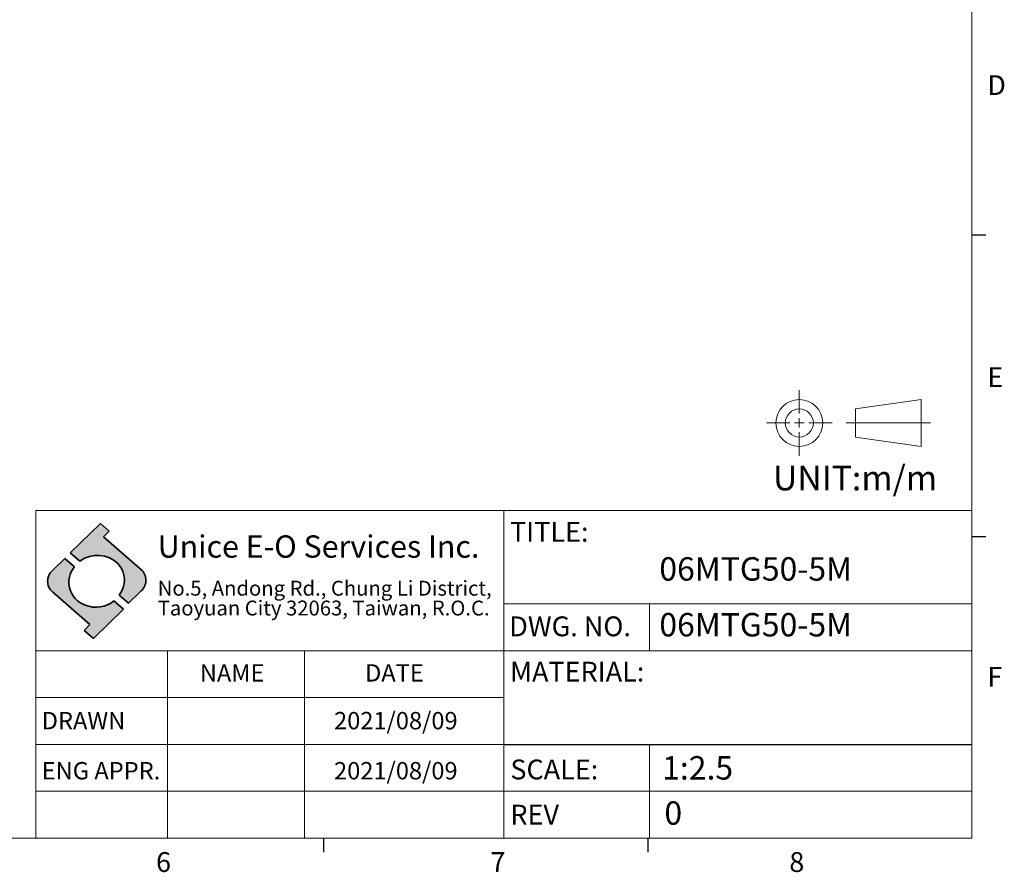
# Model space of a CAD drawing. Units: millimetres. Extents: x 5 to 289, y 4 to 204.
# Drawn here: x 184 to 289, y 4 to 95 of the extents above; entities that cross this region are included whole.
import ezdxf

# ---------------------------------------------------------------- set-up
doc = ezdxf.new("R2010")
doc.units = ezdxf.units.MM
doc.layers.add('SLD-0', color=7, linetype='Continuous', lineweight=25)
doc.layers.add('工作區域參考線', color=179, linetype='Continuous')
doc.styles.add('SLDTEXTSTYLE0', font='TXT', dxfattribs={"width": 0.605})
doc.dimstyles.new('SLDDIMSTYLE1', dxfattribs={"dimtxt": 2.5, "dimasz": 2, "dimexe": 0, "dimexo": 0.0625, "dimtad": 1, "dimlfac": 2.5, "dimrnd": 1e-09, "dimzin": 12, "dimdsep": 46, "dimtxsty": 'SLDTEXTSTYLE0', "dimsah": 1, "dimcen": 0.09, "dimadec": 0, "dimazin": 3, "dimtfac": 1, "dimtofl": 0, "dimtmove": 0, "dimatfit": 3, "dimfxl": 1, "dimfrac": 2, "dimtolj": 1, "dimtzin": 12, "dimarcsym": 0})

# ---------------------------------------------------------------- blocks, each defined once
blk = doc.blocks.new('圖塊6')
at = {"color": 7, "lineweight": 35}
for p, q in [((1.8488977269, 8.5321825984), (0.542269472, 7.2705955219)), ((2.8640915743, 7.6366506975), (1.8488977269, 8.5321825984)), ((0.51802289, 4.9544784977), (4.5272252002, 1.4698746574)), ((8.0977170788, 3.1165779655), (7.0822940472, 4.0083036932)), ((4.8880526445, 0), (8.0977170788, 3.1165779655)), ((4.5272252002, 1.4698746574), (3.8961732797, 0.853974267)), ((3.8961732797, 0.853974267), (4.8880526445, 0))]:
    blk.add_line(p, q, dxfattribs=at)
for centre, radius, start, end in [((4.8509135981, 5.9949454415), 2.577335426817622, 140.4331765613, 251.0865666567), ((1.5301544339, 6.1020682891), 1.53015443394367, 130.2115225915, 228.588904108), ((5.1765041982, 6.3117559713), 2.989636657769863, 247.1485306747, 309.6030773927)]:
    blk.add_arc(centre, radius, start, end, dxfattribs=at)
blk = doc.blocks.new('SW_NOTE_0')
at = {"color": 0, "linetype": 'Continuous', "lineweight": 0, "insert": (0, 3.4106583948), "char_height": 2.6458333333, "attachment_point": 1, "style": 'SLDTEXTSTYLE0'}
blk.add_mtext('UNIT:m/m', dxfattribs=at)
blk = doc.blocks.new('圖塊12')
at = {"color": 7, "linetype": 'Continuous', "lineweight": 18}
for p, q in [((3.5, 11.1654010635), (3.5, 8.6654010635)), ((16.5, 10.1654010635), (9.5, 9.1654010635)), ((16.5, 5.1654010635), (16.5, 10.1654010635)), ((9.5, 9.1654010635), (9.5, 6.1654010635)), ((0, 7.6654010635), (2.5, 7.6654010635)), ((3, 7.6654010635), (4, 7.6654010635)), ((3.5, 8.1654010635), (3.5, 7.1654010635)), ((4.5, 7.6654010635), (7, 7.6654010635)), ((8.5, 7.6654010635), (17.5, 7.6654010635)), ((3.5, 6.6654010635), (3.5, 4.1654010635)), ((9.5, 6.1654010635), (16.5, 5.1654010635))]:
    blk.add_line(p, q, dxfattribs=at)
for radius in [2.500000000000002, 1.500000000000001]:
    blk.add_circle((3.5, 7.6654010635), radius, dxfattribs=at)
at = {"color": 7, "linetype": 'Continuous', "lineweight": 0}
blk.add_blockref('SW_NOTE_0', (0.6833075619, -0.2989325457), dxfattribs=at)
blk = doc.blocks.new('SW_NOTE_0_2')
at = {"layer": 'SLD-0', "color": 0, "char_height": 1.5875, "attachment_point": 1, "style": 'SLDTEXTSTYLE0'}
for s, insert in [('No.5, Andong Rd., Chung Li District,', (0, 2.0463950369)), ('Taoyuan City 32063, Taiwan, R.O.C.', (0, -0.0702716042))]:
    blk.add_mtext(s, dxfattribs=dict(at, insert=insert))
blk = doc.blocks.new('_D_13')
at = {"layer": 'SLD-0'}
for p, q in [((155.0445202331, 104.7051802021), (161.2866394178, 119.6825572575)), ((161.2866394178, 119.6825572575), (216.0783059851, 119.6825572575)), ((155.0445202331, 114.7051802021), (155.0445202331, 94.7051802021))]:
    blk.add_line(p, q, dxfattribs=at)
for points in [[(155.0445202331, 114.7051802021), (154.7945202331, 112.7051802021), (155.2945202331, 112.7051802021)], [(155.0445202331, 94.7051802021), (155.2945202331, 96.7051802021), (154.7945202331, 96.7051802021)]]:
    blk.add_solid(points, dxfattribs=at)
at = {"layer": 'SLD-0', "char_height": 2.5, "attachment_point": 1, "style": 'SLDTEXTSTYLE0'}
for s, insert in [('50', (186.7727504767, 126.7420318988)), ('(Center distance to point of rotation)', (161.2866394178, 122.9052264323))]:
    blk.add_mtext(s, dxfattribs=dict(at, insert=insert))

msp = doc.modelspace()

# ---------------------------------------------------------------- hatches: boundary and pattern name
at = {"linetype": 'Continuous'}
h = msp.add_hatch(color=1, dxfattribs=at)
edge = h.paths.add_edge_path(flags=0)
edge.add_arc((192.5892455627688, 35.6630691563161), 2.57756748834625, -38.05647115730778, 42.18150070042151, ccw=False)
edge.add_line((194.6188314058163, 34.07415900697447), (195.6042802987991, 33.21546206708498))
edge.add_line((195.6042802987991, 33.21546206708498), (196.8459616135929, 34.41989500949219))
edge.add_arc((195.9525692879308, 35.64784174131312), 1.518552937418265, 306.0377529468138, 403.4396461533871)
edge.add_line((197.0551891526031, 36.69198371335126), (192.9284332942598, 40.28115998198521))
edge.add_line((192.9284332942598, 40.28115998198521), (193.552684596187, 40.89021841282256))
edge.add_line((193.552684596187, 40.89021841282256), (192.622178086003, 41.72041063266705))
edge.add_line((192.622178086003, 41.72041063266705), (189.3865926375931, 38.59349038605298))
edge.add_line((189.3865926375931, 38.59349038605298), (190.4090005149417, 37.70169985893218))
edge.add_arc((192.2715892720444, 35.12224735083792), 3.181636704527876, 45.5592925416006, 125.83255551214879, ccw=False)
h = msp.add_hatch(color=7, dxfattribs=at)
edge = h.paths.add_edge_path(flags=0)
edge.add_arc((192.1405965629367, 35.75580880988856), 2.989636657769859, 247.1485306747017, 309.6030773926859, ccw=False)
edge.add_arc((191.815005962812, 35.43899828006204), 2.577335426817619, 140.4331765613173, 251.0865666567139, ccw=False)
edge.add_line((189.8281839389603, 37.0807035361501), (188.8129900915579, 37.97623543696786))
edge.add_line((188.8129900915579, 37.97623543696786), (187.5063618366762, 36.71464836046036))
edge.add_arc((188.4942467986389, 35.54612112772446), 1.530154433943661, 130.2115225915088, 228.5889041080191)
edge.add_line((187.482115254651, 34.39853133629978), (191.4913175648466, 30.9139274960251))
edge.add_line((191.4913175648466, 30.9139274960251), (190.8602656444315, 30.29802710555407))
edge.add_line((190.8602656444315, 30.29802710555407), (191.852145009157, 29.44405283860024))
edge.add_line((191.852145009157, 29.44405283860024), (195.0618094435223, 32.56063080411572))
edge.add_line((195.0618094435223, 32.56063080411572), (194.0463864118641, 33.45235653184883))

# ---------------------------------------------------------------- linework, layer by layer
at = {"color": 7, "linetype": 'Continuous', "lineweight": 18}
for p, q in [((285.6907965209, 8.1152464079), (285.6907965209, 201.3720275751)), ((185.6907965209, 43.1152464079), (285.6907965209, 43.1152464079)), ((185.6907965209, 8.1152464079), (185.6907965209, 43.1152464079)), ((235.6907965209, 8.1152464079), (235.6907965209, 43.1152464079)), ((235.6907965209, 33.1152464079), (285.6907965209, 33.1152464079)), ((251.237217675, 28.1152464079), (251.237217675, 33.1152464079)), ((185.6907965209, 28.1152464079), (285.6907965209, 28.1152464079)), ((199.7785887506, 8.1152464079), (199.7785887506, 28.1152464079)), ((214.4164086353, 8.1152464079), (214.4164086353, 28.1152464079)), ((185.6907965209, 23.1152464079), (235.6907965209, 23.1152464079)), ((185.6907965209, 18.1152464079), (235.6907965209, 18.1152464079)), ((251.237217675, 8.1152464079), (251.237217675, 18.1152464079)), ((185.6907965209, 13.1152464079), (285.6907965209, 13.1152464079)), ((8.6907965209, 8.1152464079), (285.6907965209, 8.1152464079))]:
    msp.add_line(p, q, dxfattribs=at)
at = {"color": 7, "linetype": 'Continuous', "lineweight": 25}
for p, q in [((285.6907965209, 72.5352464079), (287.1907965209, 72.5352464079)), ((285.6907965209, 40.3252464079), (287.1907965209, 40.3252464079)), ((235.6907965209, 18.1152464079), (285.6907965209, 18.1152464079)), ((216.4407965209, 8.1152464079), (216.4407965209, 6.6152464079)), ((251.0657965209, 8.1152464079), (251.0657965209, 6.6152464079))]:
    msp.add_line(p, q, dxfattribs=at)
at = {"layer": '工作區域參考線', "color": 1, "lineweight": 35}
for p, q in [((189.3865926376, 38.5934903861), (192.622178086, 41.7204106327)), ((192.622178086, 41.7204106327), (193.5526845962, 40.8902184128)), ((193.5526845962, 40.8902184128), (192.9284332943, 40.281159982)), ((192.9284332943, 40.281159982), (197.0551891526, 36.6919837134)), ((190.4090005149, 37.7016998589), (189.3865926376, 38.5934903861)), ((194.6188314058, 34.074159007), (195.6042802988, 33.2154620671)), ((195.6042802988, 33.2154620671), (196.8459616136, 34.4198950095))]:
    msp.add_line(p, q, dxfattribs=at)
for centre, radius, start, end in [((192.271589272, 35.1222473508), 3.181636704527891, 45.5592925416, 125.8325555121), ((192.5892455628, 35.6630691563), 2.577567488346255, 321.9435288427, 42.1815007004), ((195.9525692879, 35.6478417413), 1.518552937418275, 306.0377529468, 43.4396461534)]:
    msp.add_arc(centre, radius, start, end, dxfattribs=at)

# ---------------------------------------------------------------- block references
at = {"color": 7, "linetype": 'Continuous'}
for name, p in [('圖塊12', (263.7585479699, 44.7791051914)), ('圖塊6', (186.9640923647, 29.4440528386))]:
    msp.add_blockref(name, p, dxfattribs=at)
at = {"layer": 'SLD-0', "color": 7}
msp.add_blockref('SW_NOTE_0_2', (198.7251893935, 33.5479745212), dxfattribs=at)

# ---------------------------------------------------------------- texts
at = {"color": 7, "linetype": 'Continuous', "lineweight": 0, "attachment_point": 1, "style": 'SLDTEXTSTYLE0'}
for s, insert, char_height in [('D', (287.3366041421, 89.5765106433), 2.1166666667), ('E', (287.3366041421, 58.3870735409), 2.1166666667), ('TITLE:', (236.3629907088, 41.8840658243), 2.1166666667), ('Unice E-O Services Inc.', (198.7251893935, 40.4406774139), 2.38125), ('06MTG50-5M', (252.3075599985, 38.1082117879), 2.5), ('DWG. NO.', (236.2756316645, 31.7872213766), 2.1166666667), ('06MTG50-5M', (252.3075599985, 32.1519195438), 2.5), ('NAME', (203.2228367937, 26.683208308), 1.8520833333), ('DATE', (220.8710155758, 26.683208308), 1.8520833333), ('MATERIAL:', (236.3629907088, 26.9493089085), 2.1166666667), ('F', (287.3366041421, 26.4006098464), 2.1166666667), ('DRAWN', (186.3336086789, 21.5867148511), 1.8520833333), ('2021/08/09', (217.5590538149, 21.5867148511), 1.8520833333), ('1:2.5', (252.6088982507, 16.87117774), 2.5), ('ENG APPR.', (186.3336086789, 16.2403789724), 1.8520833333), ('2021/08/09', (217.5590538149, 16.2403789724), 1.8520833333), ('SCALE:', (236.3921866786, 16.5064795728), 2.1166666667), ('REV', (236.3921866786, 11.6853389288), 2.1166666667), ('0', (252.8482239645, 12.0500370959), 2.5), ('6', (198.5452966885, 6.6236223963), 2.1166666667), ('7', (234.2701453876, 6.6236223963), 2.1166666667), ('8', (266.1858616964, 6.6236223963), 2.1166666667)]:
    msp.add_mtext(s, dxfattribs=dict(at, insert=insert, char_height=char_height))

# ---------------------------------------------------------------- dimensions: what is measured, and where the dimension line sits
at = {"layer": 'SLD-0'}
dim = msp.add_linear_dim(base=(155.0445202331, 94.7051802021), p1=(175.5267618036, 114.7051802021), p2=(159.5267618036, 94.7051802021), angle=90, text='<>\\P(Center distance to point of rotation)\\P', dimstyle='SLDDIMSTYLE1', dxfattribs=at)
dim.commit()
dim.dimension.update_dxf_attribs({"geometry": '_D_13', "text_midpoint": (155.0445202331, 104.7051802021), "dimtype": 160})

doc.saveas('drawing.dxf')
